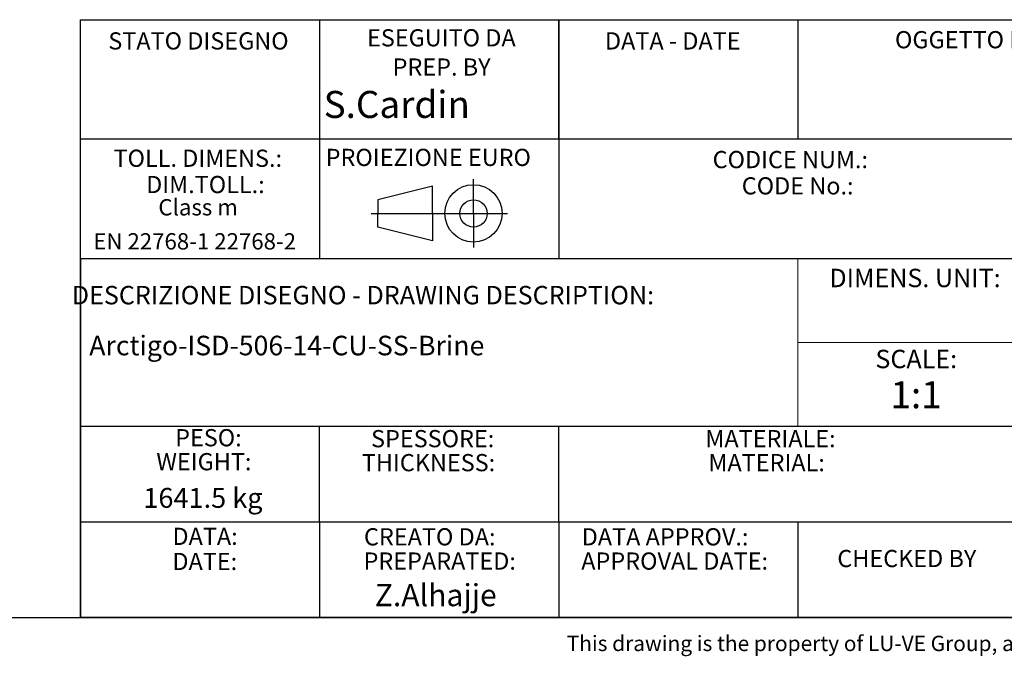
# Model space of a CAD drawing. Units: millimetres. Extents: x 5 to 415, y 3 to 291.
# Drawn here: x 268 to 348, y 3 to 54 of the extents above; entities that cross this region are included whole.
import ezdxf

# ---------------------------------------------------------------- set-up
doc = ezdxf.new("R2010")
doc.units = ezdxf.units.MM
for name, color, linetype in [('GEOMETRY', 7, 'Continuous'), ('SLD-0', 7, 'Continuous'), ('TITLE', 7, 'Continuous')]:
    doc.layers.add(name, color=color, linetype=linetype)
doc.styles.add('SLDTEXTSTYLE1', font='TXT', dxfattribs={"width": 0.90935})
doc.styles.add('SLDTEXTSTYLE2', font='TXT', dxfattribs={"width": 0.75})

# ---------------------------------------------------------------- blocks, each defined once
blk = doc.blocks.new('Block3')
at = {"layer": 'SLD-0', "color": 179, "linetype": 'Continuous'}
for p, q in [((0, 0), (0, 48.489)), ((0, 48.489), (140.619, 48.489)), ((19.396, 48.489), (19.396, 38.792)), ((38.792, 48.489), (38.792, 38.792)), ((58.187, 48.489), (58.187, 38.792)), ((77.583, 38.792), (0, 38.792)), ((19.396, 38.792), (19.396, 29.094)), ((38.792, 38.792), (38.792, 29.094)), ((0, 29.094), (0, 0)), ((77.583, 29.094), (0, 29.094)), ((0, 15.517), (77.583, 15.517)), ((19.396, 7.758), (19.396, 15.517)), ((38.792, 7.758), (38.792, 15.517)), ((0, 7.758), (77.583, 7.758)), ((19.396, 7.758), (19.396, 0)), ((38.792, 7.758), (38.792, 0)), ((58.187, 7.758), (58.187, 0)), ((77.583, 0), (0, 0))]:
    blk.add_line(p, q, dxfattribs=at)
blk = doc.blocks.new('SW_NOTE_0_5')
at = {"layer": 'GEOMETRY', "color": 0, "attachment_point": 2, "style": 'SLDTEXTSTYLE2'}
for s, insert, char_height in [('Class m', (2.873, 1.705), 1.3229), ('EN 22768-1 22768-2', (2.592, -1.059), 1.32292)]:
    blk.add_mtext(s, dxfattribs=dict(at, insert=insert, char_height=char_height))

msp = doc.modelspace()

# ---------------------------------------------------------------- linework, layer by layer
at = {"layer": 'GEOMETRY', "lineweight": 18}
for p, q in [((331.154, 34.903), (331.154, 21.326)), ((331.154, 28.114), (350.55, 28.114))]:
    msp.add_line(p, q, dxfattribs=at)
at = {"layer": 'SLD-0', "color": 179, "linetype": 'Continuous'}
for p, q in [((311.758, 54.299), (311.758, 44.601)), ((301.522, 40.802), (297.091, 39.694)), ((301.522, 38.587), (301.522, 40.802)), ((304.845, 38.587), (304.845, 41.356)), ((297.091, 39.694), (297.091, 38.587)), ((296.538, 38.587), (307.614, 38.587)), ((297.091, 37.479), (297.091, 38.587)), ((301.522, 38.587), (301.522, 36.372)), ((304.845, 38.587), (304.845, 35.818)), ((301.522, 36.372), (297.091, 37.479)), ((350.55, 34.903), (272.967, 34.903))]:
    msp.add_line(p, q, dxfattribs=at)
for radius in [2.326, 1.108]:
    msp.add_circle((304.845, 38.587), radius, dxfattribs=at)
at = {"layer": 'TITLE', "color": 7, "linetype": 'Continuous'}
msp.add_line((5.273, 5.809), (413.586, 5.809), dxfattribs=at)

# ---------------------------------------------------------------- block references
at = {"layer": 'GEOMETRY'}
for name, p in [('Block3', (272.967, 5.809)), ('SW_NOTE_0_5', (279.641, 38.04))]:
    msp.add_blockref(name, p, dxfattribs=at)

# ---------------------------------------------------------------- texts
at = {"layer": 'GEOMETRY', "insert": (410.759, 4.326), "char_height": 1.243753, "attachment_point": 3, "style": 'SLDTEXTSTYLE1'}
msp.add_mtext('This drawing is the property of LU-VE Group, any reproduction and/or distribution without LU-VE Group approval is unlawful.', dxfattribs=at)
at = {"layer": 'SLD-0', "style": 'SLDTEXTSTYLE2'}
for s, insert, char_height, attachment_point in [('ESEGUITO DA', (302.244, 53.526), 1.3944, 2), ('STATO DISEGNO', (282.542, 53.274), 1.3944, 2), ('DATA - DATE', (321.012, 53.274), 1.3944, 2), ('OGGETTO DELLA REVISIONE - REVISION SUBJECT', (360.822, 53.373), 1.3944, 2), ('PREP. BY', (302.265, 51.156), 1.3944, 2), ('S.Cardin', (292.699, 48.52), 2.1912, 1), ('TOLL. DIMENS.:', (282.487, 43.756), 1.3944, 2), ('PROIEZIONE EURO', (292.858, 43.825), 1.3944, 1), ('CODICE NUM.:', (330.547, 43.649), 1.3944, 2), ('DIM.TOLL.:', (283.105, 41.624), 1.3944, 2), ('CODE No.:', (331.142, 41.518), 1.3944, 2), ('DIMENS. UNIT:', (340.662, 34.094), 1.494, 2), ('DESCRIZIONE DISEGNO - DRAWING DESCRIPTION:', (295.883, 32.703), 1.494, 2), ('Arctigo-ISD-506-14-CU-SS-Brine', (273.683, 28.661), 1.5875, 1), ('SCALE:', (340.763, 27.523), 1.494, 2), ('1:1', (340.752, 24.973), 2.1912, 2), ('PESO:', (283.349, 21.087), 1.3944, 2), ('SPESSORE:', (301.537, 21.011), 1.3944, 2), ('MATERIALE:', (328.938, 21.011), 1.3944, 2), ('WEIGHT:', (282.982, 19.142), 1.3944, 2), ('THICKNESS:', (301.202, 19.065), 1.3944, 2), ('MATERIAL:', (328.627, 19.065), 1.3944, 2), ('1641.5 kg', (282.904, 16.315), 1.6137, 2), ('DATA:', (280.433, 13.086), 1.3944, 1), ('CREATO DA:', (295.967, 13.048), 1.3944, 1), ('DATA APPROV.:', (313.626, 13.048), 1.3944, 1), ('CHECKED BY', (340, 11.288), 1.3944, 2), ('DATE:', (280.428, 11.049), 1.3944, 1), ('PREPARATED:', (295.932, 11.083), 1.3944, 1), ('APPROVAL DATE:', (313.591, 11.083), 1.3944, 1), ('Z.Alhajje', (301.786, 8.516), 1.7928, 2)]:
    msp.add_mtext(s, dxfattribs=dict(at, insert=insert, char_height=char_height, attachment_point=attachment_point))

doc.saveas('drawing.dxf')
